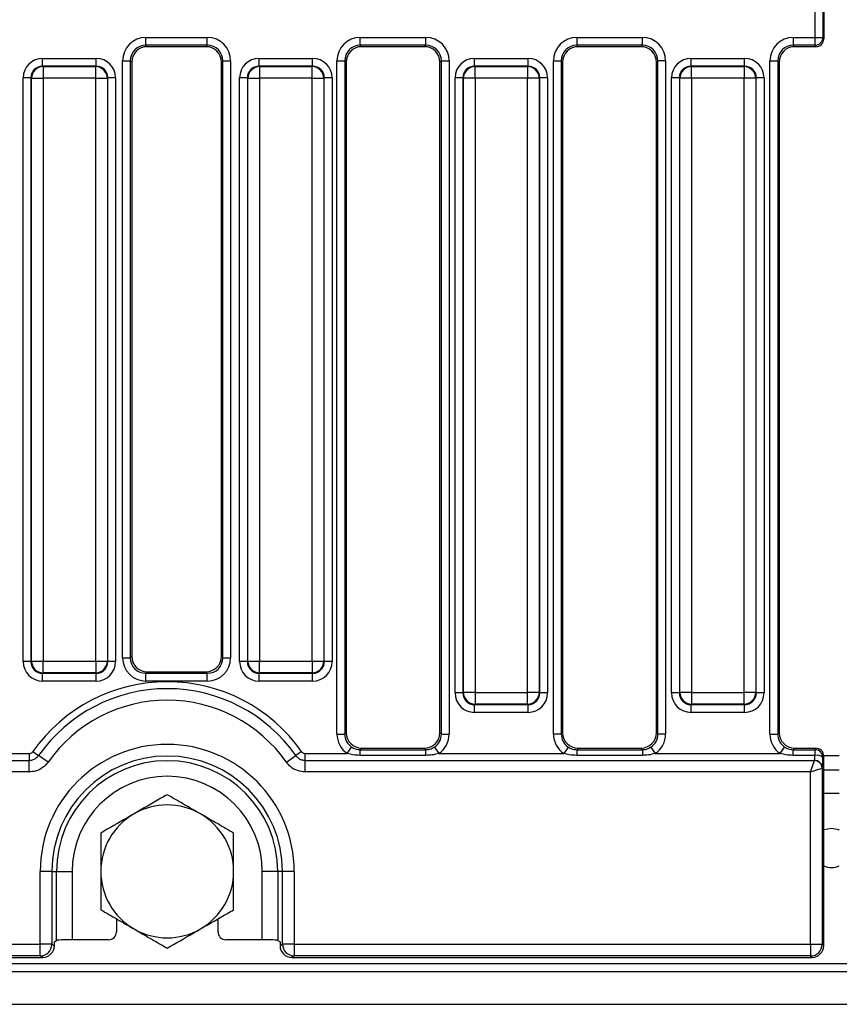
# Model space of a CAD drawing. Units: millimetres. Extents: x 7 to 418, y -29 to 291.
# Drawn here: x 92 to 107, y 106 to 124 of the extents above; entities that cross this region are included whole.
import ezdxf

# ---------------------------------------------------------------- set-up
doc = ezdxf.new("R2010")
doc.units = ezdxf.units.MM

msp = doc.modelspace()

# ---------------------------------------------------------------- linework, layer by layer
at = {"color": 7, "linetype": 'Continuous', "lineweight": 25}
for p, q in [((106.223804, 123.87369), (106.223804, 125.679748)), ((106.366465, 125.679748), (106.366465, 123.87369)), ((106.381831, 125.705399), (106.381831, 123.84804)), ((93.992153, 123.87369), (95.114366, 123.87369)), ((93.992153, 123.731377), (93.992153, 123.87369)), ((95.114366, 123.731377), (95.114366, 123.87369)), ((97.9118, 123.87369), (99.109004, 123.87369)), ((97.9118, 123.731377), (97.9118, 123.87369)), ((99.109004, 123.731377), (99.109004, 123.87369)), ((101.868943, 123.87369), (103.066147, 123.87369)), ((101.868943, 123.87369), (101.868943, 123.731377)), ((103.066147, 123.87369), (103.066147, 123.731377)), ((105.826086, 123.87369), (106.223804, 123.87369)), ((105.826086, 123.87369), (105.826086, 123.731377)), ((106.223804, 123.87369), (106.366465, 123.87369)), ((106.223804, 123.731377), (106.223804, 123.87369)), ((106.366465, 123.87369), (106.381831, 123.84804)), ((95.114366, 123.731377), (93.992153, 123.731377)), ((93.992153, 123.731377), (94.018239, 123.705291)), ((95.08828, 123.705291), (94.018239, 123.705291)), ((95.08828, 123.705291), (95.114366, 123.731377)), ((99.109004, 123.731377), (97.9118, 123.731377)), ((97.9118, 123.731377), (97.937886, 123.705291)), ((99.082918, 123.705291), (97.937886, 123.705291)), ((99.082918, 123.705291), (99.109004, 123.731377)), ((103.066147, 123.731377), (101.868943, 123.731377)), ((101.868943, 123.731377), (101.895029, 123.705291)), ((103.040061, 123.705291), (101.895029, 123.705291)), ((103.040061, 123.705291), (103.066147, 123.731377)), ((106.223804, 123.731377), (105.826086, 123.731377)), ((105.826086, 123.731377), (105.852172, 123.705291)), ((106.23943, 123.705291), (105.852172, 123.705291)), ((106.23943, 123.705291), (106.223804, 123.731377)), ((92.104029, 123.349217), (92.104029, 123.491531)), ((92.104029, 123.491531), (93.082842, 123.491531)), ((93.082842, 123.349217), (93.082842, 123.491531)), ((93.565212, 112.538761), (93.565212, 123.44675)), ((93.565212, 123.44675), (93.707526, 123.44675)), ((93.707526, 123.44675), (93.707526, 112.538761)), ((93.733612, 123.420664), (93.707526, 123.44675)), ((95.398993, 123.44675), (95.372907, 123.420664)), ((95.398993, 123.44675), (95.541307, 123.44675)), ((95.398993, 112.538761), (95.398993, 123.44675)), ((95.541307, 123.44675), (95.541307, 112.538761)), ((96.061172, 123.349217), (96.061172, 123.491531)), ((96.061172, 123.491531), (97.039985, 123.491531)), ((97.039985, 123.349217), (97.039985, 123.491531)), ((97.48486, 111.144123), (97.48486, 123.44675)), ((97.48486, 123.44675), (97.627173, 123.44675)), ((97.627173, 123.44675), (97.627173, 111.144123)), ((97.653259, 123.420664), (97.627173, 123.44675)), ((99.393631, 123.44675), (99.367545, 123.420664)), ((99.393631, 123.44675), (99.535945, 123.44675)), ((99.393631, 111.144123), (99.393631, 123.44675)), ((99.535945, 123.44675), (99.535945, 111.144123)), ((99.999567, 123.349217), (99.999567, 123.491531)), ((99.999567, 123.491531), (100.97838, 123.491531)), ((100.97838, 123.349217), (100.97838, 123.491531)), ((101.442003, 111.144123), (101.442003, 123.44675)), ((101.442003, 123.44675), (101.584316, 123.44675)), ((101.584316, 123.44675), (101.584316, 111.144123)), ((101.610402, 123.420664), (101.584316, 123.44675)), ((103.350774, 123.44675), (103.324688, 123.420664)), ((103.493087, 123.44675), (103.350774, 123.44675)), ((103.350774, 111.144123), (103.350774, 123.44675)), ((103.493087, 123.44675), (103.493087, 111.144123)), ((103.95671, 123.349217), (103.95671, 123.491531)), ((103.95671, 123.491531), (104.935523, 123.491531)), ((104.935523, 123.349217), (104.935523, 123.491531)), ((105.399145, 111.144123), (105.399145, 123.44675)), ((105.399145, 123.44675), (105.541459, 123.44675)), ((105.541459, 123.44675), (105.541459, 111.144123)), ((105.567545, 123.420664), (105.541459, 123.44675)), ((92.104029, 123.349217), (92.113002, 123.340245)), ((93.082842, 123.349217), (92.104029, 123.349217)), ((92.113002, 123.340245), (92.113002, 123.126774)), ((92.113002, 123.340245), (93.073869, 123.340245)), ((93.073869, 123.340245), (93.082842, 123.349217)), ((93.073869, 123.126774), (93.073869, 123.340245)), ((93.733612, 123.420664), (93.733612, 112.564847)), ((95.372907, 112.564847), (95.372907, 123.420664)), ((96.061172, 123.349217), (96.070144, 123.340245)), ((97.039985, 123.349217), (96.061172, 123.349217)), ((96.070144, 123.340245), (96.070144, 123.126774)), ((96.070144, 123.340245), (97.031012, 123.340245)), ((97.031012, 123.340245), (97.039985, 123.349217)), ((97.031012, 123.126774), (97.031012, 123.340245)), ((97.653259, 123.420664), (97.653259, 111.170209)), ((99.367545, 111.170209), (99.367545, 123.420664)), ((99.999567, 123.349217), (100.00854, 123.340245)), ((100.97838, 123.349217), (99.999567, 123.349217)), ((100.00854, 123.126774), (100.00854, 123.340245)), ((100.00854, 123.340245), (100.969407, 123.340245)), ((100.969407, 123.340245), (100.97838, 123.349217)), ((100.969407, 123.340245), (100.969407, 123.126774)), ((101.610402, 123.420664), (101.610402, 111.170209)), ((103.324688, 111.170209), (103.324688, 123.420664)), ((103.95671, 123.349217), (103.965683, 123.340245)), ((104.935523, 123.349217), (103.95671, 123.349217)), ((103.965683, 123.126774), (103.965683, 123.340245)), ((103.965683, 123.340245), (104.92655, 123.340245)), ((104.92655, 123.340245), (104.935523, 123.349217)), ((104.92655, 123.340245), (104.92655, 123.126774)), ((105.567545, 123.420664), (105.567545, 111.170209)), ((91.890559, 123.135747), (91.748245, 123.135747)), ((91.748245, 112.467604), (91.748245, 123.135747)), ((91.899531, 123.126774), (91.890559, 123.135747)), ((91.890559, 123.135747), (91.890559, 112.467604)), ((91.899531, 123.126774), (92.113002, 123.126774)), ((91.899531, 112.476577), (91.899531, 123.126774)), ((93.073869, 123.126774), (92.113002, 123.126774)), ((92.113002, 123.126774), (92.113002, 112.476577)), ((93.073869, 123.126774), (93.28734, 123.126774)), ((93.073869, 112.476577), (93.073869, 123.126774)), ((93.296312, 123.135747), (93.28734, 123.126774)), ((93.28734, 123.126774), (93.28734, 112.476577)), ((93.296312, 112.467604), (93.296312, 123.135747)), ((93.438626, 123.135747), (93.296312, 123.135747)), ((93.438626, 123.135747), (93.438626, 112.467604)), ((95.847702, 123.135747), (95.705388, 123.135747)), ((95.705388, 112.467604), (95.705388, 123.135747)), ((95.856674, 123.126774), (95.847702, 123.135747)), ((95.847702, 123.135747), (95.847702, 112.467604)), ((95.856674, 123.126774), (96.070144, 123.126774)), ((95.856674, 112.476577), (95.856674, 123.126774)), ((97.031012, 123.126774), (96.070144, 123.126774)), ((96.070144, 123.126774), (96.070144, 112.476577)), ((97.031012, 123.126774), (97.244482, 123.126774)), ((97.031012, 112.476577), (97.031012, 123.126774)), ((97.253455, 123.135747), (97.244482, 123.126774)), ((97.244482, 123.126774), (97.244482, 112.476577)), ((97.253455, 112.467604), (97.253455, 123.135747)), ((97.395768, 123.135747), (97.253455, 123.135747)), ((97.395768, 123.135747), (97.395768, 112.467604)), ((99.786097, 123.135747), (99.643783, 123.135747)), ((99.643783, 111.896176), (99.643783, 123.135747)), ((99.795069, 123.126774), (99.786097, 123.135747)), ((99.786097, 123.135747), (99.786097, 111.896176)), ((100.00854, 123.126774), (99.795069, 123.126774)), ((99.795069, 111.905148), (99.795069, 123.126774)), ((100.969407, 123.126774), (100.00854, 123.126774)), ((100.00854, 123.126774), (100.00854, 111.905148)), ((101.182878, 123.126774), (100.969407, 123.126774)), ((100.969407, 111.905148), (100.969407, 123.126774)), ((101.19185, 123.135747), (101.182878, 123.126774)), ((101.182878, 123.126774), (101.182878, 111.905148)), ((101.19185, 111.896176), (101.19185, 123.135747)), ((101.334164, 123.135747), (101.19185, 123.135747)), ((101.334164, 123.135747), (101.334164, 111.896176)), ((103.74324, 123.135747), (103.600926, 123.135747)), ((103.600926, 111.896176), (103.600926, 123.135747)), ((103.752212, 123.126774), (103.74324, 123.135747)), ((103.74324, 123.135747), (103.74324, 111.896176)), ((103.965683, 123.126774), (103.752212, 123.126774)), ((103.752212, 111.905148), (103.752212, 123.126774)), ((104.92655, 123.126774), (103.965683, 123.126774)), ((103.965683, 123.126774), (103.965683, 111.905148)), ((105.140021, 123.126774), (104.92655, 123.126774)), ((104.92655, 111.905148), (104.92655, 123.126774)), ((105.148993, 123.135747), (105.140021, 123.126774)), ((105.140021, 123.126774), (105.140021, 111.905148)), ((105.148993, 111.896176), (105.148993, 123.135747)), ((105.291307, 123.135747), (105.148993, 123.135747)), ((105.291307, 123.135747), (105.291307, 111.896176)), ((91.890559, 112.467604), (91.748245, 112.467604)), ((91.890559, 112.467604), (91.899531, 112.476577)), ((91.899531, 112.476577), (92.113002, 112.476577)), ((92.113002, 112.476577), (93.073869, 112.476577)), ((92.113002, 112.263107), (92.113002, 112.476577)), ((93.073869, 112.476577), (93.28734, 112.476577)), ((93.073869, 112.476577), (93.073869, 112.263107)), ((93.28734, 112.476577), (93.296312, 112.467604)), ((93.438626, 112.467604), (93.296312, 112.467604)), ((93.565212, 112.538761), (93.707526, 112.538761)), ((93.707526, 112.538761), (93.733612, 112.564847)), ((95.372907, 112.564847), (95.398993, 112.538761)), ((95.398993, 112.538761), (95.541307, 112.538761)), ((95.847702, 112.467604), (95.705388, 112.467604)), ((95.847702, 112.467604), (95.856674, 112.476577)), ((95.856674, 112.476577), (96.070144, 112.476577)), ((96.070144, 112.476577), (97.031012, 112.476577)), ((96.070144, 112.263107), (96.070144, 112.476577)), ((97.031012, 112.476577), (97.244482, 112.476577)), ((97.031012, 112.476577), (97.031012, 112.263107)), ((97.244482, 112.476577), (97.253455, 112.467604)), ((97.395768, 112.467604), (97.253455, 112.467604)), ((94.018239, 112.28022), (93.992153, 112.254134)), ((94.018239, 112.28022), (95.08828, 112.28022)), ((95.114366, 112.254134), (95.08828, 112.28022)), ((92.113002, 112.263107), (92.104029, 112.254134)), ((92.104029, 112.254134), (93.082842, 112.254134)), ((92.104029, 112.111821), (92.104029, 112.254134)), ((93.082842, 112.111821), (92.104029, 112.111821)), ((93.073869, 112.263107), (92.113002, 112.263107)), ((93.082842, 112.254134), (93.073869, 112.263107)), ((93.082842, 112.111821), (93.082842, 112.254134)), ((93.992153, 112.111821), (93.992153, 112.254134)), ((93.992153, 112.254134), (95.114366, 112.254134)), ((95.114366, 112.111821), (93.992153, 112.111821)), ((95.114366, 112.111821), (95.114366, 112.254134)), ((96.070144, 112.263107), (96.061172, 112.254134)), ((96.061172, 112.254134), (97.039985, 112.254134)), ((96.061172, 112.111821), (96.061172, 112.254134)), ((97.039985, 112.111821), (96.061172, 112.111821)), ((97.031012, 112.263107), (96.070144, 112.263107)), ((97.039985, 112.254134), (97.031012, 112.263107)), ((97.039985, 112.111821), (97.039985, 112.254134)), ((99.786097, 111.896176), (99.643783, 111.896176)), ((99.786097, 111.896176), (99.795069, 111.905148)), ((100.00854, 111.905148), (99.795069, 111.905148)), ((100.00854, 111.905148), (100.969407, 111.905148)), ((100.00854, 111.905148), (100.00854, 111.691678)), ((101.182878, 111.905148), (100.969407, 111.905148)), ((100.969407, 111.691678), (100.969407, 111.905148)), ((101.182878, 111.905148), (101.19185, 111.896176)), ((101.334164, 111.896176), (101.19185, 111.896176)), ((103.74324, 111.896176), (103.600926, 111.896176)), ((103.74324, 111.896176), (103.752212, 111.905148)), ((103.965683, 111.905148), (103.752212, 111.905148)), ((103.965683, 111.905148), (104.92655, 111.905148)), ((103.965683, 111.905148), (103.965683, 111.691678)), ((105.140021, 111.905148), (104.92655, 111.905148)), ((104.92655, 111.691678), (104.92655, 111.905148)), ((105.140021, 111.905148), (105.148993, 111.896176)), ((105.291307, 111.896176), (105.148993, 111.896176)), ((100.00854, 111.691678), (99.999567, 111.682706)), ((99.999567, 111.682706), (100.97838, 111.682706)), ((99.999567, 111.540392), (99.999567, 111.682706)), ((100.969407, 111.691678), (100.00854, 111.691678)), ((100.97838, 111.682706), (100.969407, 111.691678)), ((100.97838, 111.540392), (100.97838, 111.682706)), ((103.965683, 111.691678), (103.95671, 111.682706)), ((103.95671, 111.682706), (104.935523, 111.682706)), ((103.95671, 111.540392), (103.95671, 111.682706)), ((104.92655, 111.691678), (103.965683, 111.691678)), ((104.935523, 111.682706), (104.92655, 111.691678)), ((104.935523, 111.540392), (104.935523, 111.682706)), ((100.97838, 111.540392), (99.999567, 111.540392)), ((104.935523, 111.540392), (103.95671, 111.540392)), ((97.48486, 111.144123), (97.627173, 111.144123)), ((97.627173, 111.144123), (97.653259, 111.170209)), ((99.367545, 111.170209), (99.393631, 111.144123)), ((99.393631, 111.144123), (99.535945, 111.144123)), ((101.584316, 111.144123), (101.442003, 111.144123)), ((101.584316, 111.144123), (101.610402, 111.170209)), ((103.324688, 111.170209), (103.350774, 111.144123)), ((103.493087, 111.144123), (103.350774, 111.144123)), ((105.399145, 111.144123), (105.541459, 111.144123)), ((105.541459, 111.144123), (105.567545, 111.170209)), ((97.674206, 110.78911), (97.752988, 110.907032)), ((97.937886, 110.885582), (97.91093, 110.858626)), ((97.91093, 110.754627), (97.91093, 110.858626)), ((97.91093, 110.858626), (99.109874, 110.858626)), ((97.937886, 110.885582), (99.082918, 110.885582)), ((99.109874, 110.858626), (99.082918, 110.885582)), ((99.109874, 110.754627), (99.109874, 110.858626)), ((99.267817, 110.907032), (99.346599, 110.78911)), ((101.71013, 110.907032), (101.631349, 110.78911)), ((101.895029, 110.885582), (101.868073, 110.858626)), ((101.868073, 110.858626), (101.868073, 110.754627)), ((101.868073, 110.858626), (103.067017, 110.858626)), ((101.895029, 110.885582), (103.040061, 110.885582)), ((103.067017, 110.858626), (103.040061, 110.885582)), ((103.067017, 110.858626), (103.067017, 110.754627)), ((103.22496, 110.907032), (103.303741, 110.78911)), ((105.588491, 110.78911), (105.667273, 110.907032)), ((105.852172, 110.885582), (105.825216, 110.858626)), ((105.825216, 110.754627), (105.825216, 110.858626)), ((105.825216, 110.858626), (106.223283, 110.858626)), ((105.852172, 110.885582), (106.23943, 110.885582)), ((106.223283, 110.858626), (106.23943, 110.885582)), ((106.223283, 110.754627), (106.223283, 110.858626)), ((49.762863, 110.662337), (91.857941, 110.662337)), ((91.432313, 110.78911), (91.857941, 110.78911)), ((91.857941, 110.78911), (91.857941, 110.662337)), ((91.857941, 110.451049), (91.857941, 110.662337)), ((91.927791, 110.825385), (92.031494, 110.752467)), ((92.204334, 110.630938), (92.031494, 110.752467)), ((96.559328, 110.630938), (96.732167, 110.752467)), ((96.835871, 110.825385), (96.732167, 110.752467)), ((96.90572, 110.662337), (96.90572, 110.78911)), ((96.90572, 110.78911), (97.674206, 110.78911)), ((96.90572, 110.451049), (96.90572, 110.662337)), ((96.90572, 110.662337), (106.211477, 110.662337)), ((99.109874, 110.754627), (97.91093, 110.754627)), ((99.346599, 110.78911), (101.631349, 110.78911)), ((103.067017, 110.754627), (101.868073, 110.754627)), ((103.303741, 110.78911), (105.588491, 110.78911)), ((106.223283, 110.754627), (105.825216, 110.754627)), ((106.141047, 110.451049), (106.211477, 110.662337)), ((106.211477, 110.662337), (106.212378, 110.663052)), ((106.381831, 110.742833), (106.365944, 110.716313)), ((106.381831, 107.276426), (106.381831, 110.742833)), ((106.141047, 110.451049), (106.352336, 110.521478)), ((106.355039, 110.522987), (106.352336, 110.521478)), ((106.355039, 110.522987), (106.355039, 107.303217)), ((106.381831, 110.491005), (106.667545, 110.491005)), ((91.857941, 110.451049), (49.762863, 110.451049)), ((106.141047, 110.451049), (96.90572, 110.451049)), ((106.141047, 107.303217), (106.141047, 110.451049)), ((92.06049, 107.303217), (92.06049, 108.633862)), ((92.273961, 108.633862), (92.06049, 108.633862)), ((92.273961, 108.633862), (92.273961, 107.303217)), ((92.273961, 108.633862), (92.359013, 108.633862)), ((92.359013, 107.371914), (92.359013, 108.633862)), ((92.359013, 108.633862), (92.64364, 108.633862)), ((92.64364, 108.633862), (92.64364, 107.385582)), ((96.404649, 108.633862), (96.120022, 108.633862)), ((96.120022, 107.385582), (96.120022, 108.633862)), ((96.489701, 108.633862), (96.404649, 108.633862)), ((96.404649, 108.633862), (96.404649, 107.371914)), ((96.703171, 108.633862), (96.489701, 108.633862)), ((96.489701, 107.303217), (96.489701, 108.633862)), ((96.703171, 108.633862), (96.703171, 107.303217)), ((93.453259, 107.767837), (93.453259, 107.527983)), ((95.310402, 107.527983), (95.310402, 107.767837)), ((49.560314, 107.303217), (92.06049, 107.303217)), ((92.273961, 107.303217), (92.06049, 107.303217)), ((92.06049, 107.089225), (92.06049, 107.303217)), ((92.273961, 107.303217), (92.319339, 107.276035)), ((92.319339, 107.348148), (92.359013, 107.371914)), ((92.319339, 107.276035), (92.319339, 107.348148)), ((93.310511, 107.385582), (92.64364, 107.385582)), ((96.120022, 107.385582), (95.453151, 107.385582)), ((96.404649, 107.371914), (96.444323, 107.348148)), ((96.444323, 107.348148), (96.444323, 107.276035)), ((96.444323, 107.276035), (96.489701, 107.303217)), ((96.703171, 107.303217), (96.489701, 107.303217)), ((96.703171, 107.303217), (106.141047, 107.303217)), ((96.703171, 107.303217), (96.703171, 107.089225)), ((106.141047, 107.303217), (106.355039, 107.303217)), ((106.141047, 107.303217), (106.141047, 107.089225)), ((106.355039, 107.303217), (106.381831, 107.276426)), ((49.515589, 107.062434), (92.105216, 107.062434)), ((92.06049, 107.089225), (49.560314, 107.089225)), ((92.105216, 107.062434), (92.06049, 107.089225)), ((96.703171, 107.089225), (96.658446, 107.062434)), ((96.658446, 107.062434), (106.167839, 107.062434)), ((106.141047, 107.089225), (96.703171, 107.089225)), ((106.167839, 107.062434), (106.141047, 107.089225)), ((35.167545, 106.948148), (177.881831, 106.948148)), ((35.167545, 106.805291), (177.881831, 106.805291)), ((35.167545, 106.205291), (177.881831, 106.205291))]:
    msp.add_line(p, q, dxfattribs=at)
at = {"color": 8, "linetype": 'Continuous', "lineweight": 25}
for p, q in [((106.667581, 110.746045), (106.381795, 110.746045)), ((106.381831, 110.062434), (106.667545, 110.062434))]:
    msp.add_line(p, q, dxfattribs=at)
at = {"color": 7, "linetype": 'Continuous', "lineweight": 25, "flags": 128}
for points in [[(106.524688, 109.419577), (106.388015, 109.392391), (106.381831, 109.389761)], [(106.667545, 109.389761), (106.661361, 109.392391), (106.524688, 109.419577)]]:
    msp.add_lwpolyline(points, dxfattribs=at)
at = {"color": 7, "linetype": 'Continuous', "lineweight": 25}
for centre, radius, start, end in [((106.223215, 123.874629), 0.143254, 270.2356632, 359.624469), ((92.114912, 123.124864), 0.215389, 90.5081258, 179.4918742), ((93.071959, 123.124864), 0.215389, 0.5081258, 89.4918742), ((96.072055, 123.124864), 0.215389, 90.5081258, 179.4918742), ((97.029102, 123.124864), 0.215389, 0.5081258, 89.4918742), ((100.01045, 123.124864), 0.215389, 90.5081258, 179.4918742), ((100.967497, 123.124864), 0.215389, 0.5081258, 89.4918742), ((103.967593, 123.124864), 0.215389, 90.5081258, 179.4918742), ((104.92464, 123.124864), 0.215389, 0.5081258, 89.4918742), ((92.114912, 112.478487), 0.215389, 180.5081258, 269.4918742), ((93.071959, 112.478487), 0.215389, 270.5081258, 359.4918742), ((96.072055, 112.478487), 0.215389, 180.5081258, 269.4918742), ((97.029102, 112.478487), 0.215389, 270.5081258, 359.4918742), ((94.381831, 109.099868), 2.999954, 35.1123257, 144.8876743), ((94.381831, 109.099868), 2.87318, 35.1123257, 144.8876743), ((94.381831, 109.099868), 2.661892, 35.1123257, 144.8876743), ((100.01045, 111.907058), 0.215389, 180.5081258, 269.4918742), ((100.967497, 111.907058), 0.215389, 270.5081258, 359.4918742), ((103.967593, 111.907058), 0.215389, 180.5081258, 269.4918742), ((104.92464, 111.907058), 0.215389, 270.5081258, 359.4918742), ((94.381831, 108.633862), 2.32134, 0, 180), ((106.222693, 110.715374), 0.143254, 0.375531, 89.7643368), ((94.381831, 108.633862), 2.10787, 0, 180), ((106.206795, 110.516796), 0.145616, 1.8424782, 88.1575218), ((106.211961, 110.519943), 0.14311, 1.2190762, 89.8333432), ((106.251677, 110.5756), 0.181265, 50.9212787, 99.0122592), ((94.381831, 108.633862), 2.022818, 0, 180), ((94.381831, 108.633862), 1.738191, 0, 180), ((94.381831, 108.633862), 1.214286, 60, 120), ((94.381831, 108.633862), 1.214286, 120, 180), ((94.381831, 108.633862), 1.214286, 0, 60), ((106.524688, 109.062434), 0.357143, 246.4218215, 293.5781785), ((94.381831, 108.633862), 1.214286, 180, 240), ((94.381831, 108.633862), 1.214286, 300, 0), ((94.381831, 108.633862), 1.214286, 240, 300), ((92.059082, 107.304101), 0.21488, 270.375531, 359.7643368), ((96.70458, 107.304101), 0.21488, 180.2356632, 269.624469), ((106.140359, 107.303905), 0.214681, 270.1835963, 359.8164037)]:
    msp.add_arc(centre, radius, start, end, dxfattribs=at)
for centre, major_axis, ratio, start_param, end_param in [((93.99542, 123.443482), (-0.305357, 0.305357), 0.992432509, 5.501585242, 7.064785372), ((95.111098, 123.443482), (-0.305357, -0.305357), 0.992432509, 2.359992588, 3.923192719), ((97.915068, 123.443482), (0.305357, -0.305357), 0.992432509, 2.359992588, 3.923192719), ((99.105736, 123.443482), (0.305357, 0.305357), 0.992432509, 5.501585242, 7.064785372), ((101.872211, 123.443482), (0.305357, -0.305357), 0.992432509, 2.359992588, 3.923192719), ((103.062879, 123.443482), (0.305357, 0.305357), 0.992432509, 5.501585242, 7.064785372), ((105.829354, 123.443482), (0.305357, -0.305357), 0.992432509, 2.359992588, 3.923192719), ((106.238778, 123.848694), (0.073792, -0.123187), 0.994839797, 5.745761928, 7.31199686), ((93.99542, 123.443482), (0.205106, -0.205106), 0.985006684, 2.359992588, 3.923192719), ((94.020417, 123.418485), (-0.203571, 0.203571), 0.992432509, 5.501585242, 7.064785372), ((95.086101, 123.418485), (-0.203571, -0.203571), 0.992432509, 2.359992588, 3.923192719), ((95.111098, 123.443482), (0.205106, 0.205106), 0.985006684, 5.501585242, 7.064785372), ((97.915068, 123.443482), (0.205106, -0.205106), 0.985006684, 2.359992588, 3.923192719), ((97.940065, 123.418485), (0.203571, -0.203571), 0.992432509, 2.359992588, 3.923192719), ((99.080739, 123.418485), (0.203571, 0.203571), 0.992432509, 5.501585242, 7.064785372), ((99.105736, 123.443482), (0.205106, 0.205106), 0.985006684, 5.501585242, 7.064785372), ((101.872211, 123.443482), (0.205106, -0.205106), 0.985006684, 2.359992588, 3.923192719), ((101.897208, 123.418485), (0.203571, -0.203571), 0.992432509, 2.359992588, 3.923192719), ((103.037882, 123.418485), (0.203571, 0.203571), 0.992432509, 5.501585242, 7.064785372), ((103.062879, 123.443482), (0.205106, 0.205106), 0.985006684, 5.501585242, 7.064785372), ((105.829354, 123.443482), (0.205106, -0.205106), 0.985006684, 2.359992588, 3.923192719), ((105.854351, 123.418485), (0.203571, -0.203571), 0.992432509, 2.359992588, 3.923192719), ((92.106752, 123.133023), (-0.254464, 0.254464), 0.992432509, 5.501585242, 7.064785372), ((93.080119, 123.133023), (0.254464, 0.254464), 0.992432509, 5.501585242, 7.064785372), ((96.063895, 123.133023), (-0.254464, 0.254464), 0.992432509, 5.501585242, 7.064785372), ((97.037261, 123.133023), (0.254464, 0.254464), 0.992432509, 5.501585242, 7.064785372), ((100.00229, 123.133023), (-0.254464, 0.254464), 0.992432509, 5.501585242, 7.064785372), ((100.975657, 123.133023), (0.254464, 0.254464), 0.992432509, 5.501585242, 7.064785372), ((103.959433, 123.133023), (-0.254464, 0.254464), 0.992432509, 5.501585242, 7.064785372), ((104.9328, 123.133023), (0.254464, 0.254464), 0.992432509, 5.501585242, 7.064785372), ((92.106752, 123.133023), (-0.154213, 0.154213), 0.982556043, 5.501585242, 7.064785372), ((93.080119, 123.133023), (0.154213, 0.154213), 0.982556043, 5.501585242, 7.064785372), ((96.063895, 123.133023), (-0.154213, 0.154213), 0.982556043, 5.501585242, 7.064785372), ((97.037261, 123.133023), (0.154213, 0.154213), 0.982556043, 5.501585242, 7.064785372), ((100.00229, 123.133023), (0.154213, -0.154213), 0.982556043, 2.359992588, 3.923192719), ((100.975657, 123.133023), (0.154213, 0.154213), 0.982556043, 5.501585242, 7.064785372), ((103.959433, 123.133023), (0.154213, -0.154213), 0.982556043, 2.359992588, 3.923192719), ((104.9328, 123.133023), (0.154213, 0.154213), 0.982556043, 5.501585242, 7.064785372), ((92.106752, 112.470328), (-0.254464, -0.254464), 0.992432509, 5.501585242, 7.064785372), ((92.106752, 112.470328), (0.154213, 0.154213), 0.982556043, 2.359992588, 3.923192719), ((93.080119, 112.470328), (0.154213, -0.154213), 0.982556043, 5.501585242, 7.064785372), ((93.080119, 112.470328), (0.254464, -0.254464), 0.992432509, 5.501585242, 7.064785372), ((93.99542, 112.542029), (0.305357, 0.305357), 0.992432509, 2.359992588, 3.923192719), ((93.99542, 112.542029), (0.205106, 0.205106), 0.985006684, 2.359992588, 3.923192719), ((94.020417, 112.567026), (0.203571, 0.203571), 0.992432509, 2.359992588, 3.923192719), ((95.086101, 112.567026), (-0.203571, 0.203571), 0.992432509, 2.359992588, 3.923192719), ((95.111098, 112.542029), (-0.305357, 0.305357), 0.992432509, 2.359992588, 3.923192719), ((95.111098, 112.542029), (0.205106, -0.205106), 0.985006684, 5.501585242, 7.064785372), ((96.063895, 112.470328), (-0.254464, -0.254464), 0.992432509, 5.501585242, 7.064785372), ((96.063895, 112.470328), (0.154213, 0.154213), 0.982556043, 2.359992588, 3.923192719), ((97.037261, 112.470328), (0.154213, -0.154213), 0.982556043, 5.501585242, 7.064785372), ((97.037261, 112.470328), (0.254464, -0.254464), 0.992432509, 5.501585242, 7.064785372), ((100.00229, 111.898899), (-0.254464, -0.254464), 0.992432509, 5.501585242, 7.064785372), ((100.00229, 111.898899), (0.154213, 0.154213), 0.982556043, 2.359992588, 3.923192719), ((100.975657, 111.898899), (0.154213, -0.154213), 0.982556043, 5.501585242, 7.064785372), ((100.975657, 111.898899), (0.254464, -0.254464), 0.992432509, 5.501585242, 7.064785372), ((103.959433, 111.898899), (-0.254464, -0.254464), 0.992432509, 5.501585242, 7.064785372), ((103.959433, 111.898899), (0.154213, 0.154213), 0.982556043, 2.359992588, 3.923192719), ((104.9328, 111.898899), (0.154213, -0.154213), 0.982556043, 5.501585242, 7.064785372), ((104.9328, 111.898899), (0.254464, -0.254464), 0.992432509, 5.501585242, 7.064785372), ((97.915068, 111.147391), (-0.305357, -0.305357), 0.992432509, 5.501585242, 6.478148176), ((97.915068, 111.147391), (0.205106, 0.205106), 0.985006684, 2.359992588, 3.336555522), ((97.940065, 111.172388), (-0.203571, -0.203571), 0.992432509, 5.501585242, 7.064785372), ((99.080739, 111.172388), (0.203571, -0.203571), 0.992432509, 5.501585242, 7.064785372), ((99.105736, 111.147391), (0.205106, -0.205106), 0.985006684, 6.088222439, 7.064785372), ((99.105736, 111.147391), (0.305357, -0.305357), 0.992432509, 6.088222439, 7.064785372), ((101.872211, 111.147391), (-0.305357, -0.305357), 0.992432509, 5.501585242, 6.478148176), ((101.872211, 111.147391), (0.205106, 0.205106), 0.985006684, 2.359992588, 3.336555522), ((101.897208, 111.172388), (-0.203571, -0.203571), 0.992432509, 5.501585242, 7.064785372), ((103.037882, 111.172388), (0.203571, -0.203571), 0.992432509, 5.501585242, 7.064785372), ((103.062879, 111.147391), (0.205106, -0.205106), 0.985006684, 6.088222439, 7.064785372), ((103.062879, 111.147391), (0.305357, -0.305357), 0.992432509, 6.088222439, 7.064785372), ((105.829354, 111.147391), (-0.305357, -0.305357), 0.992432509, 5.501585242, 6.478148176), ((105.829354, 111.147391), (0.205106, 0.205106), 0.985006684, 2.359992588, 3.336555522), ((105.854351, 111.172388), (-0.203571, -0.203571), 0.992432509, 5.501585242, 7.064785372), ((106.238778, 110.742179), (-0.073792, -0.123187), 0.994839797, 2.112781101, 3.679016033), ((106.209579, 110.78911), (0, 0.128571), 0.110638645, 3.339638443, 4.440861927), ((106.35224, 110.78911), (0, 0.271429), 0.052407779, 3.339638443, 4.440861927), ((93.309856, 107.528635), (-0.123187, 0.073792), 0.994839797, 2.112781101, 3.679016033), ((95.453805, 107.528635), (-0.123187, -0.073792), 0.994839797, 5.745761928, 7.31199686), ((92.104235, 107.277014), (-0.184781, 0.110688), 0.994839797, 2.112781101, 3.679016033), ((92.64364, 107.370608), (0.285714, 0), 0.052407779, 1.570796327, 3.054326191), ((96.120022, 107.370608), (0.285714, 0), 0.052407779, 0.087266463, 1.570796327), ((96.659427, 107.277014), (-0.184781, -0.110688), 0.994839797, 5.745761928, 7.31199686), ((106.167251, 107.277014), (0.151938, -0.151938), 0.997264689, 5.499156672, 7.067213943)]:
    msp.add_ellipse(centre, major_axis=major_axis, ratio=ratio, start_param=start_param, end_param=end_param, dxfattribs=at)
for points, knots in [([(97.752988, 110.907032), (97.774915, 110.894293), (97.823608, 110.866004), (97.879956, 110.861243), (97.91093, 110.858626)], [0, 0, 0, 0, 0.4503102651, 1, 1, 1, 1]), ([(99.109874, 110.858626), (99.135271, 110.860356), (99.191537, 110.864189), (99.240793, 110.891854), (99.267817, 110.907032)], [0, 0, 0, 0, 0.451374174, 1, 1, 1, 1]), ([(101.71013, 110.907032), (101.732058, 110.894293), (101.780751, 110.866004), (101.837099, 110.861243), (101.868073, 110.858626)], [0, 0, 0, 0, 0.4503102651, 1, 1, 1, 1]), ([(103.067017, 110.858626), (103.092414, 110.860356), (103.14868, 110.864189), (103.197936, 110.891854), (103.22496, 110.907032)], [0, 0, 0, 0, 0.451374174, 1, 1, 1, 1]), ([(105.667273, 110.907032), (105.6892, 110.894293), (105.737894, 110.866004), (105.794242, 110.861243), (105.825216, 110.858626)], [0, 0, 0, 0, 0.4503102651, 1, 1, 1, 1]), ([(91.857941, 110.78911), (91.867516, 110.790071), (91.886666, 110.791992), (91.91126, 110.805675), (91.922608, 110.819206), (91.927791, 110.825385)], [0, 0, 0, 0, 0.352026167, 0.704071463, 1, 1, 1, 1]), ([(91.857941, 110.662337), (91.877983, 110.664054), (91.921628, 110.667793), (91.984564, 110.698219), (92.015802, 110.734328), (92.031494, 110.752467)], [0, 0, 0, 0, 0.297052286, 0.646874168, 1, 1, 1, 1]), ([(96.732167, 110.752467), (96.744973, 110.737188), (96.772995, 110.703756), (96.833992, 110.669611), (96.881678, 110.664775), (96.90572, 110.662337)], [0, 0, 0, 0, 0.2944408216, 0.6442669136, 1, 1, 1, 1]), ([(96.835871, 110.825385), (96.842164, 110.818105), (96.85475, 110.803545), (96.880089, 110.791296), (96.897685, 110.789796), (96.90572, 110.78911)], [0, 0, 0, 0, 0.352026162, 0.704071452, 1, 1, 1, 1]), ([(97.91093, 110.754627), (97.865389, 110.756268), (97.785134, 110.75916), (97.7077, 110.780067), (97.674206, 110.78911)], [0, 0, 0, 0, 0.5674506979, 1, 1, 1, 1]), ([(99.346599, 110.78911), (99.305243, 110.77834), (99.227572, 110.758111), (99.147372, 110.755737), (99.109874, 110.754627)], [0, 0, 0, 0, 0.532436384, 1, 1, 1, 1]), ([(101.868073, 110.754627), (101.822532, 110.756268), (101.742277, 110.75916), (101.664843, 110.780067), (101.631349, 110.78911)], [0, 0, 0, 0, 0.567450698, 1, 1, 1, 1]), ([(103.303741, 110.78911), (103.262386, 110.77834), (103.184715, 110.758111), (103.104515, 110.755737), (103.067017, 110.754627)], [0, 0, 0, 0, 0.532436384, 1, 1, 1, 1]), ([(105.825216, 110.754627), (105.779675, 110.756268), (105.69942, 110.75916), (105.621986, 110.780067), (105.588491, 110.78911)], [0, 0, 0, 0, 0.5674506979, 1, 1, 1, 1]), ([(92.204334, 110.630938), (92.173016, 110.594738), (92.110664, 110.522667), (91.985051, 110.461941), (91.897938, 110.454476), (91.857941, 110.451049)], [0, 0, 0, 0, 0.3530975545, 0.7029834333, 1, 1, 1, 1]), ([(96.90572, 110.451049), (96.857739, 110.455916), (96.76256, 110.46557), (96.640817, 110.53372), (96.584885, 110.600448), (96.559328, 110.630938)], [0, 0, 0, 0, 0.355705221, 0.705595169, 1, 1, 1, 1]), ([(94.381831, 110.035999), (94.343742, 110.014008), (94.146133, 109.899919), (93.940603, 109.781255), (93.774688, 109.685465)], [0, 0, 0, 0, 0.19274999, 1, 1, 1, 1]), ([(94.988974, 109.685465), (94.974583, 109.693773), (94.8656, 109.756695), (94.660117, 109.87533), (94.475158, 109.982116), (94.381831, 110.035999)], [0, 0, 0, 0, 0.070088025, 0.530783399, 1, 1, 1, 1]), ([(93.774688, 109.685465), (93.730002, 109.659665), (93.524592, 109.541072), (93.32428, 109.425421), (93.167545, 109.33493)], [0, 0, 0, 0, 0.2175455388, 1, 1, 1, 1]), ([(95.596116, 109.33493), (95.497514, 109.391859), (95.298501, 109.506759), (95.092772, 109.625536), (94.988974, 109.685465)], [0, 0, 0, 0, 0.495457963, 1, 1, 1, 1]), ([(93.167545, 109.33493), (93.167545, 109.221074), (93.167545, 108.991273), (93.167545, 108.753719), (93.167545, 108.633862)], [0, 0, 0, 0, 0.4954579635, 1, 1, 1, 1]), ([(95.596116, 108.633862), (95.596116, 108.650479), (95.596116, 108.776322), (95.596116, 109.013593), (95.596116, 109.227166), (95.596116, 109.33493)], [0, 0, 0, 0, 0.0700880251, 0.5307833989, 1, 1, 1, 1]), ([(93.167545, 108.633862), (93.167545, 108.617245), (93.167545, 108.491402), (93.167545, 108.254131), (93.167545, 108.040559), (93.167545, 107.932794)], [0, 0, 0, 0, 0.070088025, 0.530783399, 1, 1, 1, 1]), ([(95.596116, 107.932794), (95.596116, 108.046651), (95.596116, 108.276451), (95.596116, 108.514006), (95.596116, 108.633862)], [0, 0, 0, 0, 0.495457963, 1, 1, 1, 1]), ([(93.167545, 107.932794), (93.266148, 107.875866), (93.465161, 107.760966), (93.670889, 107.642188), (93.774688, 107.58226)], [0, 0, 0, 0, 0.4954579635, 1, 1, 1, 1]), ([(94.988974, 107.58226), (95.154888, 107.678051), (95.360419, 107.796714), (95.558027, 107.910803), (95.596116, 107.932794)], [0, 0, 0, 0, 0.807250011, 1, 1, 1, 1]), ([(93.774688, 107.58226), (93.789079, 107.573951), (93.898062, 107.51103), (94.103545, 107.392395), (94.288504, 107.285608), (94.381831, 107.231726)], [0, 0, 0, 0, 0.070088025, 0.530783399, 1, 1, 1, 1]), ([(94.381831, 107.231726), (94.538566, 107.322217), (94.738878, 107.437867), (94.944288, 107.556461), (94.988974, 107.58226)], [0, 0, 0, 0, 0.78245446, 1, 1, 1, 1])]:
    msp.add_open_spline(points, degree=3, knots=knots, dxfattribs=at)

doc.saveas('drawing.dxf')
